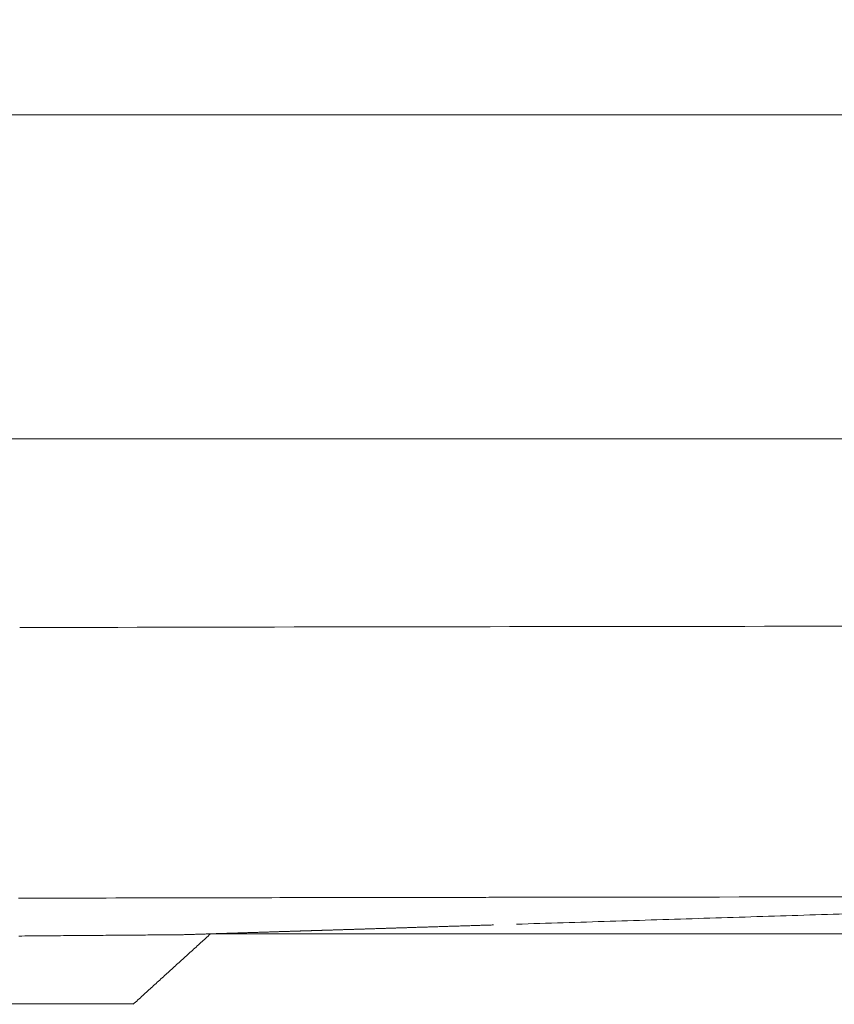
# Model space of a CAD drawing. Units: millimetres. Extents: x 6 to 835, y 6 to 588.
# Drawn here: x 628 to 661, y 137 to 177 of the extents above; entities that cross this region are included whole.
import ezdxf

# ---------------------------------------------------------------- set-up
doc = ezdxf.new("R2010")
doc.units = ezdxf.units.MM
doc.layers.add('1', color=7, linetype='Continuous', true_color=0xffffff)
doc.styles.add('Arial', font='arial.ttf')
doc.dimstyles.get("Standard").update_dxf_attribs({"dimtxt": 0.18, "dimasz": 0.18, "dimexe": 0.18, "dimexo": 0.0625, "dimgap": 0.09, "dimtad": 0, "dimtih": 1, "dimtoh": 1, "dimdec": 4, "dimzin": 0, "dimdsep": 46, "dimtxsty": 'Standard', "dimcen": 0.09, "dimadec": 0, "dimazin": 0, "dimtfac": 1, "dimtdec": 4, "dimtofl": 0, "dimtmove": 0, "dimatfit": 3, "dimfxl": 1, "dimtolj": 1, "dimtzin": 0, "dimarcsym": 0})

# ---------------------------------------------------------------- blocks, each defined once
blk = doc.blocks.new('_U9')
at = {"layer": '1', "color": 18, "linetype": 'Continuous', "lineweight": 13, "transparency": 16777216}
for p, q in [((670.064, 225.902), (724.536, 225.902)), ((722.536, 215.902), (722.536, 150.195)), ((635.412, 140.195), (724.536, 140.195))]:
    blk.add_line(p, q, dxfattribs=at)
at = {"layer": '1', "color": 18, "linetype": 'Continuous', "lineweight": 70, "transparency": 16777216}
for points in [[(720.87, 215.902), (724.203, 215.902), (722.536, 225.902)], [(720.87, 150.195), (724.203, 150.195), (722.536, 140.195)]]:
    blk.add_solid(points, dxfattribs=at)
at = {"layer": 'Defpoints', "color": 0, "linetype": 'Continuous', "lineweight": 70, "transparency": 16777216}
for p in [(670.064, 225.902), (635.412, 140.195), (722.536, 140.195)]:
    blk.add_point(p, dxfattribs=at)
at = {"layer": '1', "color": 18, "linetype": 'Continuous', "lineweight": 13, "transparency": 16777216, "insert": (711.888, 175.327), "char_height": 7, "attachment_point": 1, "rotation": 90, "style": 'Arial'}
blk.add_mtext('\\A1;500', dxfattribs=at)

msp = doc.modelspace()

# ---------------------------------------------------------------- linework, layer by layer
at = {"layer": '1', "color": 18, "linetype": 'Continuous', "lineweight": 13}
for p, q in [((679.737, 173.31), (575.556, 173.31)), ((679.737, 173.31), (575.556, 173.31)), ((576.431, 160.218), (678.862, 160.218)), ((576.431, 160.218), (678.862, 160.218))]:
    msp.add_line(p, q, dxfattribs=at)
at = {"layer": '1', "color": 18, "linetype": 'Continuous', "lineweight": 18}
msp.add_line((678.409, 152.664), (627.696, 152.578), dxfattribs=at)
msp.add_line((678.409, 152.664), (627.696, 152.578), dxfattribs=at)
for points, knots in [([(627.696, 152.578), (636.148, 152.604), (644.6, 152.613), (661.504, 152.636), (669.956, 152.646), (678.409, 152.664)], [0, 0, 0, 0, 0.5, 0.5, 1, 1, 1, 1]), ([(627.696, 152.578), (636.148, 152.604), (644.6, 152.613), (661.504, 152.636), (669.956, 152.646), (678.409, 152.664)], [0, 0, 0, 0, 0.5, 0.5, 1, 1, 1, 1]), ([(650.198, 141.676), (642.672, 141.666), (635.147, 141.657), (627.647, 141.634), (627.646, 141.634), (627.645, 141.634)], [0, 0, 0, 0, 0.999815, 0.999815, 1, 1, 1, 1]), ([(650.198, 141.676), (642.672, 141.666), (635.147, 141.657), (627.647, 141.634), (627.646, 141.634), (627.645, 141.634)], [0, 0, 0, 0, 0.999815, 0.999815, 1, 1, 1, 1]), ([(627.649, 141.634), (631.848, 141.647), (636.048, 141.654), (644.448, 141.668), (648.648, 141.674), (661.248, 141.691), (669.648, 141.701), (678.049, 141.719)], [0, 0, 0, 0, 0.249993, 0.249993, 0.499996, 0.499996, 1, 1, 1, 1]), ([(647.781, 140.584), (648.412, 140.604), (649.042, 140.624), (650.303, 140.664), (650.934, 140.683), (652.198, 140.723), (652.831, 140.743), (654.096, 140.783), (654.729, 140.803), (655.996, 140.843), (656.63, 140.863), (657.898, 140.903), (658.532, 140.923), (659.799, 140.963), (660.433, 140.983), (661.383, 141.013), (661.699, 141.023), (662.174, 141.038), (662.411, 141.045), (662.649, 141.052), (662.807, 141.057), (662.886, 141.06), (663.282, 141.072), (663.599, 141.082), (664.233, 141.102), (664.551, 141.112), (665.505, 141.142), (666.142, 141.163), (667.417, 141.203), (668.054, 141.223), (669.01, 141.253), (669.328, 141.263), (669.964, 141.283), (670.282, 141.293), (670.917, 141.313), (671.235, 141.323), (671.869, 141.343), (672.503, 141.363), (673.452, 141.393), (674.083, 141.413), (674.713, 141.432), (675.028, 141.442), (675.657, 141.462), (675.971, 141.472), (676.599, 141.492), (676.912, 141.502), (677.539, 141.521), (677.853, 141.531), (678.166, 141.541)], [0, 0, 0, 0, 0.0625, 0.0625, 0.125, 0.125, 0.1875, 0.1875, 0.25, 0.25, 0.3125, 0.3125, 0.375, 0.375, 0.4375, 0.4375, 0.46875, 0.46875, 0.484375, 0.492187, 0.492187, 0.5, 0.5, 0.53125, 0.53125, 0.5625, 0.5625, 0.625, 0.625, 0.6875, 0.6875, 0.71875, 0.71875, 0.75, 0.75, 0.78125, 0.78125, 0.8125, 0.84375, 0.875, 0.875, 0.90625, 0.90625, 0.9375, 0.9375, 0.96875, 0.96875, 1, 1, 1, 1]), ([(634.2, 140.157), (634.227, 140.157), (634.28, 140.159), (634.36, 140.162), (634.44, 140.164), (634.521, 140.167), (634.601, 140.169), (634.681, 140.172), (634.761, 140.174), (634.841, 140.177), (634.922, 140.179), (635.002, 140.182), (635.082, 140.184), (635.162, 140.187), (635.242, 140.189), (635.322, 140.192), (635.402, 140.194), (635.483, 140.197), (635.563, 140.199), (635.643, 140.202), (635.723, 140.204), (635.803, 140.207), (635.883, 140.21), (635.985, 140.213), (636.11, 140.217), (636.257, 140.221), (636.405, 140.226), (636.552, 140.231), (636.699, 140.235), (636.847, 140.24), (636.994, 140.245), (637.141, 140.249), (637.289, 140.254), (637.436, 140.259), (637.583, 140.263), (637.702, 140.267), (637.793, 140.27), (637.856, 140.272), (637.921, 140.274), (637.987, 140.276), (638.054, 140.278), (638.122, 140.28), (638.192, 140.283), (638.263, 140.285), (638.336, 140.287), (638.409, 140.289), (638.484, 140.292), (638.561, 140.294), (638.639, 140.297), (638.717, 140.299), (638.793, 140.301), (638.864, 140.304), (638.925, 140.306), (638.977, 140.307), (639.019, 140.309), (639.053, 140.31), (639.077, 140.31), (639.09, 140.311), (639.098, 140.311), (639.102, 140.311), (639.109, 140.311), (639.118, 140.312), (639.127, 140.312), (639.137, 140.312), (639.147, 140.313), (639.163, 140.313), (639.184, 140.314), (639.211, 140.314), (639.242, 140.315), (639.276, 140.316), (639.305, 140.317), (639.324, 140.318), (639.336, 140.318), (639.349, 140.319), (639.363, 140.319), (639.375, 140.319), (639.385, 140.32), (639.393, 140.32), (639.401, 140.32), (639.41, 140.321), (639.42, 140.321), (639.431, 140.321), (639.442, 140.321), (639.454, 140.322), (639.467, 140.322), (639.481, 140.323), (639.495, 140.323), (639.51, 140.324), (639.525, 140.324), (639.542, 140.325), (639.559, 140.325), (639.577, 140.326), (639.595, 140.326), (639.614, 140.327), (639.634, 140.327), (639.655, 140.328), (639.677, 140.329), (639.699, 140.329), (639.722, 140.33), (639.745, 140.331), (639.77, 140.332), (639.795, 140.332), (639.82, 140.333), (639.847, 140.334), (639.874, 140.335), (639.902, 140.336), (639.931, 140.337), (639.96, 140.338), (639.99, 140.339), (640.021, 140.34), (640.053, 140.341), (640.085, 140.342), (640.118, 140.343), (640.152, 140.344), (640.186, 140.345), (640.221, 140.346), (640.257, 140.347), (640.294, 140.348), (640.331, 140.349), (640.369, 140.35), (640.408, 140.352), (640.448, 140.353), (640.488, 140.354), (640.529, 140.355), (640.571, 140.357), (640.613, 140.358), (640.656, 140.359), (640.7, 140.361), (640.744, 140.362), (640.79, 140.364), (640.836, 140.365), (640.883, 140.367), (640.93, 140.368), (640.978, 140.37), (641.027, 140.371), (641.077, 140.373), (641.127, 140.374), (641.178, 140.376), (641.23, 140.378), (641.282, 140.379), (641.336, 140.381), (641.39, 140.383), (641.444, 140.384), (641.5, 140.386), (641.556, 140.388), (641.613, 140.39), (641.67, 140.391), (641.729, 140.393), (641.788, 140.395), (641.847, 140.397), (641.908, 140.399), (641.969, 140.401), (642.031, 140.403), (642.094, 140.405), (642.157, 140.407), (642.221, 140.409), (642.286, 140.411), (642.351, 140.413), (642.418, 140.415), (642.485, 140.417), (642.552, 140.419), (642.621, 140.421), (642.69, 140.424), (642.76, 140.426), (642.83, 140.428), (642.902, 140.43), (642.974, 140.433), (643.047, 140.435), (643.12, 140.437), (643.194, 140.44), (643.269, 140.442), (643.345, 140.444), (643.421, 140.447), (643.498, 140.449), (643.576, 140.452), (643.655, 140.454), (643.734, 140.457), (643.814, 140.459), (643.895, 140.462), (643.976, 140.464), (644.058, 140.467), (644.141, 140.469), (644.225, 140.472), (644.309, 140.475), (644.394, 140.477), (644.48, 140.48), (644.566, 140.483), (644.653, 140.486), (644.741, 140.488), (644.83, 140.491), (644.919, 140.494), (645.01, 140.497), (645.1, 140.5), (645.192, 140.503), (645.284, 140.505), (645.377, 140.508), (645.471, 140.511), (645.565, 140.514), (645.661, 140.517), (645.756, 140.52), (645.853, 140.523), (645.95, 140.526), (646.048, 140.53), (646.147, 140.533), (646.247, 140.536), (646.347, 140.539), (646.448, 140.542), (646.55, 140.545), (646.652, 140.549), (646.755, 140.552), (646.824, 140.554), (646.859, 140.555)], [0, 0, 0, 0, 0.00635, 0.0127, 0.019049, 0.025398, 0.031746, 0.038094, 0.044441, 0.050789, 0.057136, 0.063482, 0.069828, 0.076174, 0.082519, 0.088864, 0.095209, 0.101553, 0.107898, 0.114242, 0.120585, 0.126929, 0.133272, 0.139615, 0.151302, 0.162989, 0.174676, 0.186364, 0.198052, 0.209741, 0.221429, 0.233118, 0.244807, 0.256495, 0.268184, 0.279873, 0.284775, 0.289783, 0.294897, 0.300117, 0.305441, 0.310872, 0.316407, 0.322049, 0.327796, 0.333648, 0.339606, 0.345669, 0.351838, 0.358112, 0.364368, 0.369966, 0.374816, 0.378918, 0.382272, 0.384877, 0.386735, 0.387845, 0.388038, 0.388391, 0.388903, 0.389574, 0.390325, 0.391075, 0.391826, 0.392577, 0.394578, 0.39658, 0.398582, 0.401584, 0.404287, 0.405055, 0.40592, 0.406881, 0.407938, 0.409091, 0.409616, 0.410199, 0.410839, 0.411537, 0.412292, 0.413105, 0.413975, 0.414902, 0.415887, 0.41693, 0.41803, 0.419187, 0.420403, 0.421675, 0.423005, 0.424392, 0.425837, 0.42734, 0.4289, 0.430517, 0.432192, 0.433925, 0.435715, 0.437562, 0.439467, 0.441429, 0.443449, 0.445527, 0.447661, 0.449854, 0.452104, 0.454411, 0.456776, 0.459198, 0.461678, 0.464215, 0.46681, 0.469462, 0.472172, 0.47494, 0.477764, 0.480647, 0.483586, 0.486584, 0.489638, 0.492751, 0.49592, 0.499148, 0.502432, 0.505775, 0.509174, 0.512632, 0.516146, 0.519718, 0.523348, 0.527035, 0.53078, 0.534582, 0.538442, 0.542359, 0.546334, 0.550366, 0.554456, 0.558603, 0.562807, 0.567069, 0.571389, 0.575766, 0.580201, 0.584693, 0.589242, 0.593849, 0.598514, 0.603236, 0.608016, 0.612853, 0.617747, 0.622699, 0.627709, 0.632776, 0.6379, 0.643082, 0.648322, 0.653619, 0.658973, 0.664385, 0.669855, 0.675382, 0.680966, 0.686608, 0.692308, 0.698065, 0.703879, 0.709751, 0.715681, 0.721667, 0.727712, 0.733814, 0.739973, 0.74619, 0.752464, 0.758796, 0.765185, 0.771632, 0.778136, 0.784698, 0.791317, 0.797994, 0.804728, 0.81152, 0.818369, 0.825276, 0.83224, 0.839262, 0.846341, 0.853478, 0.860672, 0.867924, 0.875233, 0.8826, 0.890024, 0.897506, 0.905045, 0.912642, 0.920296, 0.928007, 0.935777, 0.943603, 0.951488, 0.959429, 0.967428, 0.975485, 0.983599, 0.991771, 1, 1, 1, 1]), ([(627.66, 140.106), (627.822, 140.107), (627.984, 140.109), (628.307, 140.112), (628.468, 140.113), (628.949, 140.117), (629.268, 140.12), (629.625, 140.123), (629.664, 140.123), (629.743, 140.124), (629.862, 140.124), (629.979, 140.125), (630.211, 140.127), (630.364, 140.128), (630.665, 140.131), (630.813, 140.132), (631.106, 140.134), (631.25, 140.135), (631.534, 140.138), (631.674, 140.139), (631.88, 140.14), (631.949, 140.141), (632.033, 140.141), (632.05, 140.142), (632.084, 140.142), (632.134, 140.142), (632.184, 140.143), (632.349, 140.144), (632.477, 140.145), (632.727, 140.147), (632.848, 140.148), (633.083, 140.149), (633.197, 140.15), (633.418, 140.152), (633.525, 140.152), (633.68, 140.153), (633.73, 140.154), (633.805, 140.154), (633.83, 140.154), (633.866, 140.155), (633.878, 140.155), (633.903, 140.155), (634.011, 140.156), (634.113, 140.156), (634.2, 140.157)], [0, 0, 0, 0, 0.0625, 0.0625, 0.125, 0.125, 0.25, 0.25, 0.265625, 0.265625, 0.28125, 0.3125, 0.3125, 0.375, 0.375, 0.4375, 0.4375, 0.5, 0.5, 0.5625, 0.5625, 0.59375, 0.59375, 0.601562, 0.601562, 0.609375, 0.625, 0.625, 0.6875, 0.6875, 0.75, 0.75, 0.8125, 0.8125, 0.875, 0.875, 0.90625, 0.90625, 0.921875, 0.921875, 0.929687, 0.929687, 0.9375, 1, 1, 1, 1]), ([(622.993, 137.365), (622.994, 137.365), (623.001, 137.365), (623.017, 137.365), (623.019, 137.365), (623.024, 137.365), (623.026, 137.365), (623.033, 137.365), (623.049, 137.365), (623.068, 137.365), (623.098, 137.365), (623.115, 137.365), (623.152, 137.365), (623.172, 137.365), (623.238, 137.365), (623.289, 137.365), (623.377, 137.365), (623.408, 137.365), (623.449, 137.365), (623.457, 137.365), (623.474, 137.365), (623.5, 137.365), (623.526, 137.365), (623.58, 137.365), (623.618, 137.365), (623.696, 137.365), (623.737, 137.365), (623.821, 137.365), (623.909, 137.365), (624.049, 137.365), (624.198, 137.365), (624.303, 137.365), (624.371, 137.365), (624.385, 137.365), (624.412, 137.365), (624.454, 137.365), (624.496, 137.365), (624.581, 137.365), (624.696, 137.365), (624.876, 137.365), (624.999, 137.365), (625.188, 137.365), (625.319, 137.365), (625.487, 137.365), (625.521, 137.365), (625.589, 137.365), (625.624, 137.365), (625.728, 137.365), (625.798, 137.365), (626.01, 137.365), (626.153, 137.365), (626.37, 137.365), (626.443, 137.365), (626.591, 137.365), (626.665, 137.365), (626.814, 137.365), (626.889, 137.365), (627.002, 137.365), (627.059, 137.365), (627.116, 137.365), (627.154, 137.365), (627.173, 137.365), (627.269, 137.365), (627.421, 137.365), (627.574, 137.365), (627.725, 137.365), (627.801, 137.365), (627.953, 137.365), (628.028, 137.365), (628.255, 137.365), (628.405, 137.365), (628.592, 137.365), (628.63, 137.365), (628.686, 137.365), (628.705, 137.365), (628.742, 137.365), (628.835, 137.365), (628.928, 137.365), (629.146, 137.365), (629.289, 137.365), (629.499, 137.365), (629.638, 137.365), (629.841, 137.365), (629.974, 137.365), (630.073, 137.365), (630.105, 137.365), (630.154, 137.365), (630.17, 137.365), (630.202, 137.365), (630.282, 137.365), (630.36, 137.365), (630.483, 137.365), (630.602, 137.365), (630.775, 137.365), (630.885, 137.365), (630.992, 137.365), (631.097, 137.365), (631.196, 137.365), (631.269, 137.365), (631.293, 137.365), (631.341, 137.365), (631.364, 137.365), (631.432, 137.365), (631.476, 137.365), (631.561, 137.365), (631.601, 137.365), (631.679, 137.365), (631.754, 137.365), (631.822, 137.365), (631.887, 137.365), (631.918, 137.365), (631.977, 137.365), (632.004, 137.365), (632.036, 137.365), (632.043, 137.365), (632.055, 137.365), (632.061, 137.365), (632.079, 137.365), (632.091, 137.365), (632.124, 137.365), (632.165, 137.365), (632.198, 137.365), (632.228, 137.365), (632.241, 137.365), (632.264, 137.365), (632.273, 137.365), (632.295, 137.365), (632.302, 137.365), (632.302, 137.365), (632.302, 137.365), (632.302, 137.365)], [0, 0, 0, 0, 0.031004, 0.031004, 0.034911, 0.034911, 0.038817, 0.038817, 0.046631, 0.062258, 0.062258, 0.077885, 0.077885, 0.093512, 0.093512, 0.124766, 0.124766, 0.140393, 0.140393, 0.144299, 0.144299, 0.148206, 0.15602, 0.15602, 0.171646, 0.171646, 0.187273, 0.187273, 0.2029, 0.218527, 0.234154, 0.249781, 0.249781, 0.253688, 0.253688, 0.257595, 0.265408, 0.265408, 0.281035, 0.296662, 0.312289, 0.312289, 0.343543, 0.343543, 0.351356, 0.351356, 0.35917, 0.35917, 0.374797, 0.374797, 0.406051, 0.406051, 0.421678, 0.421678, 0.437305, 0.437305, 0.452932, 0.452932, 0.460745, 0.464652, 0.464652, 0.468559, 0.468559, 0.484186, 0.499812, 0.499812, 0.515439, 0.515439, 0.531066, 0.531066, 0.56232, 0.56232, 0.570134, 0.570134, 0.574041, 0.574041, 0.577947, 0.593574, 0.593574, 0.624828, 0.624828, 0.640455, 0.656082, 0.671709, 0.671709, 0.679522, 0.679522, 0.683429, 0.683429, 0.687336, 0.702963, 0.702963, 0.71859, 0.734217, 0.749844, 0.749844, 0.765471, 0.781098, 0.781098, 0.788911, 0.788911, 0.796725, 0.796725, 0.812352, 0.812352, 0.827978, 0.827978, 0.843605, 0.859232, 0.859232, 0.874859, 0.874859, 0.890486, 0.890486, 0.894393, 0.894393, 0.8983, 0.8983, 0.906113, 0.906113, 0.92174, 0.937367, 0.937367, 0.952994, 0.952994, 0.968621, 0.968621, 0.999875, 0.999875, 1, 1, 1, 1])]:
    msp.add_open_spline(points, degree=3, knots=knots, dxfattribs=at)
msp.add_open_spline([(632.281, 137.345), (633.847, 138.771), (635.412, 140.195)], degree=2, dxfattribs=at)

# ---------------------------------------------------------------- dimensions: what is measured, and where the dimension line sits
at = {"layer": '1', "color": 18, "linetype": 'Continuous', "lineweight": 13}
dim = msp.add_linear_dim(base=(722.536, 140.195), p1=(670.064, 225.902), p2=(635.412, 140.195), angle=90, text='500', dimstyle='Standard', override={"dimtxt": 7, "dimasz": 10, "dimexe": 2, "dimexo": 0, "dimgap": 3.5, "dimtad": 1, "dimtih": 0, "dimtoh": 0, "dimdec": 1, "dimlfac": 1, "dimzin": 8, "dimdsep": 44, "dimlunit": 2, "dimpost": '', "dimtxsty": 'Arial', "dimsah": 1, "dimse1": 0, "dimse2": 0, "dimsd1": 0, "dimsd2": 0, "dimclrd": 18, "dimclre": 18, "dimclrt": 18, "dimtol": 0, "dimtm": -0.1, "dimtfac": 0.5, "dimtdec": 2, "dimtofl": 1, "dimtmove": 0, "dimtzin": 8, "dimlwd": 13, "dimlwe": 13}, dxfattribs=at)
dim.commit()
dim.dimension.update_dxf_attribs({"geometry": '_U9', "text_midpoint": (722.536, 183.048), "dimtype": 160})

doc.saveas('drawing.dxf')
